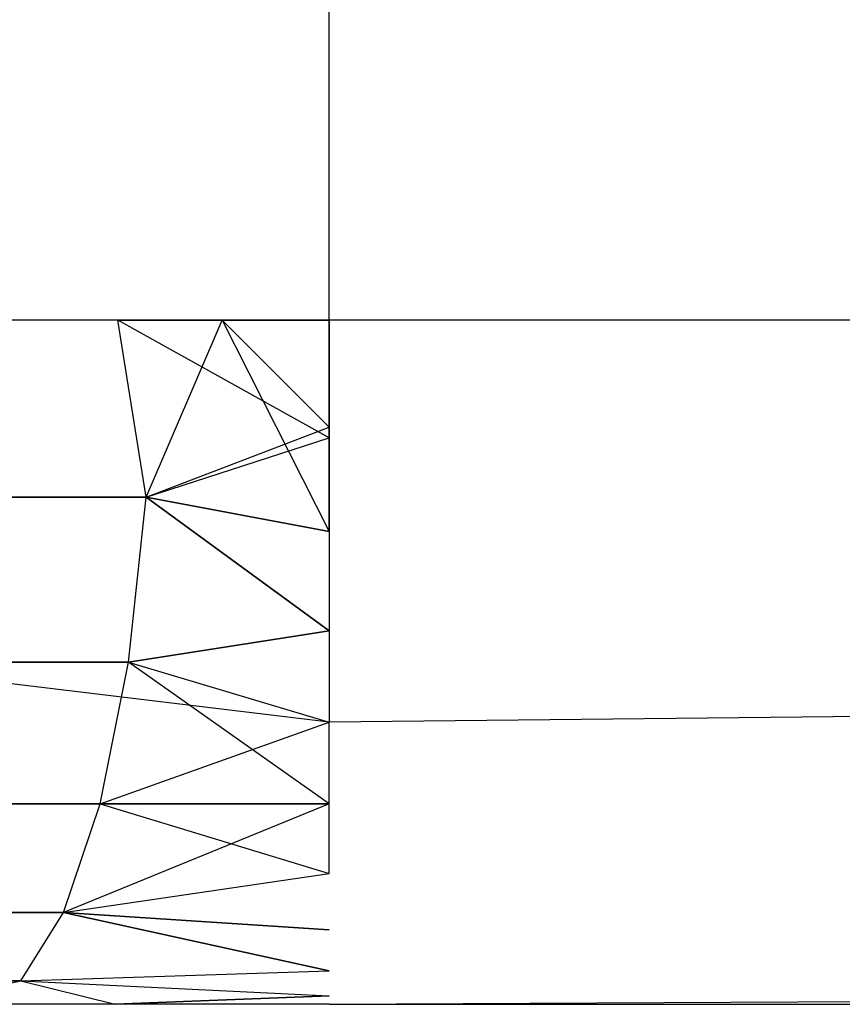
# Model space of a CAD drawing. Extents: x -5900 to 6975, y -4221 to 3736.
# Drawn here: x 3324 to 3325, y 1382 to 1383 of the extents above; entities that cross this region are included whole.
import ezdxf

# ---------------------------------------------------------------- set-up
doc = ezdxf.new("R2010")
doc.units = 0
doc.layers.get('0').update_dxf_attribs({"linetype": 'CONTINUOUS'})

msp = doc.modelspace()

# ---------------------------------------------------------------- linework, layer by layer
for p, q in [((3324.37988, 1382.4952), (3324.37988, 1382.96477)), ((3324.37988, 1382.4952), (3324.17762, 1382.4952)), ((3324.31297, 1382.4305), (3324.30262, 1382.4952)), ((3324.31297, 1382.4305), (3324.30262, 1382.4952)), ((3324.31297, 1382.4305), (3324.30262, 1382.4952)), ((3324.30262, 1382.4952), (3324.37988, 1382.4952)), ((3324.37988, 1382.45222), (3324.30262, 1382.4952)), ((3324.31297, 1382.4305), (3324.30262, 1382.4952)), ((3324.31297, 1382.4305), (3324.30262, 1382.4952)), ((3324.31297, 1382.4305), (3324.30262, 1382.4952)), ((3324.31297, 1382.4305), (3324.30262, 1382.4952)), ((3324.30262, 1382.4952), (3324.37988, 1382.4952)), ((3324.37988, 1382.45222), (3324.30262, 1382.4952)), ((3324.31297, 1382.4305), (3324.30262, 1382.4952)), ((3324.31297, 1382.4305), (3324.30262, 1382.4952)), ((3324.31297, 1382.4305), (3324.30262, 1382.4952)), ((3324.31297, 1382.4305), (3324.30262, 1382.4952)), ((3324.30262, 1382.4952), (3324.37988, 1382.4952)), ((3324.37988, 1382.45222), (3324.30262, 1382.4952)), ((3324.31297, 1382.4305), (3324.30262, 1382.4952)), ((3324.31297, 1382.4305), (3324.34077, 1382.4952)), ((3324.31297, 1382.4305), (3324.34077, 1382.4952)), ((3324.31297, 1382.4305), (3324.34077, 1382.4952)), ((3324.31297, 1382.4305), (3324.34077, 1382.4952)), ((3324.31297, 1382.4305), (3324.34077, 1382.4952)), ((3324.31297, 1382.4305), (3324.34077, 1382.4952)), ((3324.31297, 1382.4305), (3324.34077, 1382.4952)), ((3324.31297, 1382.4305), (3324.34077, 1382.4952)), ((3324.31297, 1382.4305), (3324.34077, 1382.4952)), ((3324.34077, 1382.4952), (3324.37988, 1382.41795)), ((3324.37988, 1382.45609), (3324.34077, 1382.4952)), ((3324.34077, 1382.4952), (3324.37988, 1382.45609)), ((3324.34077, 1382.4952), (3324.37988, 1382.41795)), ((3324.37988, 1382.45609), (3324.34077, 1382.4952)), ((3324.34077, 1382.4952), (3324.37988, 1382.45609)), ((3324.34077, 1382.4952), (3324.37988, 1382.41795)), ((3324.37988, 1382.45609), (3324.34077, 1382.4952)), ((3324.34077, 1382.4952), (3324.37988, 1382.45609)), ((3337.87988, 1382.4952), (3324.37988, 1382.4952)), ((3337.87988, 1382.4952), (3324.37988, 1382.34825)), ((3324.37988, 1382.4952), (3324.37988, 1382.34825)), ((3324.37988, 1382.41795), (3324.37988, 1382.4952)), ((3324.37988, 1382.41795), (3324.37988, 1382.4952)), ((3324.37988, 1382.41795), (3324.37988, 1382.4952)), ((3324.31297, 1382.4305), (3324.37988, 1382.45609)), ((3324.31297, 1382.4305), (3324.37988, 1382.45609)), ((3324.31297, 1382.4305), (3324.37988, 1382.45609)), ((3324.31297, 1382.4305), (3324.37988, 1382.45609)), ((3324.31297, 1382.4305), (3324.37988, 1382.45609)), ((3324.31297, 1382.4305), (3324.37988, 1382.45609)), ((3324.31297, 1382.4305), (3324.37988, 1382.45222)), ((3324.31297, 1382.4305), (3324.37988, 1382.45222)), ((3324.31297, 1382.4305), (3324.37988, 1382.45222)), ((3324.25062, 1382.4305), (3324.31297, 1382.4305)), ((3324.31297, 1382.4305), (3324.25062, 1382.4305)), ((3324.31297, 1382.4305), (3324.25062, 1382.4305)), ((3324.25062, 1382.4305), (3324.31297, 1382.4305)), ((3324.25062, 1382.4305), (3324.31297, 1382.4305)), ((3324.31297, 1382.4305), (3324.25062, 1382.4305)), ((3324.31297, 1382.4305), (3324.25062, 1382.4305)), ((3324.25062, 1382.4305), (3324.31297, 1382.4305)), ((3324.25062, 1382.4305), (3324.31297, 1382.4305)), ((3324.31297, 1382.4305), (3324.25062, 1382.4305)), ((3324.31297, 1382.4305), (3324.25062, 1382.4305)), ((3324.25062, 1382.4305), (3324.31297, 1382.4305)), ((3324.3065, 1382.3702), (3324.31297, 1382.4305)), ((3324.3065, 1382.3702), (3324.31297, 1382.4305)), ((3324.3065, 1382.3702), (3324.31297, 1382.4305)), ((3324.3065, 1382.3702), (3324.31297, 1382.4305)), ((3324.3065, 1382.3702), (3324.31297, 1382.4305)), ((3324.3065, 1382.3702), (3324.31297, 1382.4305)), ((3324.3065, 1382.3702), (3324.31297, 1382.4305)), ((3324.3065, 1382.3702), (3324.31297, 1382.4305)), ((3324.3065, 1382.3702), (3324.31297, 1382.4305)), ((3324.3065, 1382.3702), (3324.31297, 1382.4305)), ((3324.3065, 1382.3702), (3324.31297, 1382.4305)), ((3324.3065, 1382.3702), (3324.31297, 1382.4305)), ((3324.31297, 1382.4305), (3324.37988, 1382.3817)), ((3324.31297, 1382.4305), (3324.37988, 1382.41795)), ((3324.37988, 1382.3817), (3324.31297, 1382.4305)), ((3324.37988, 1382.41795), (3324.31297, 1382.4305)), ((3324.37988, 1382.3817), (3324.31297, 1382.4305)), ((3324.37988, 1382.41795), (3324.31297, 1382.4305)), ((3324.31297, 1382.4305), (3324.37988, 1382.3817)), ((3324.31297, 1382.4305), (3324.37988, 1382.41795)), ((3324.31297, 1382.4305), (3324.37988, 1382.3817)), ((3324.31297, 1382.4305), (3324.37988, 1382.41795)), ((3324.37988, 1382.3817), (3324.31297, 1382.4305)), ((3324.37988, 1382.41795), (3324.31297, 1382.4305)), ((3324.37988, 1382.3817), (3324.31297, 1382.4305)), ((3324.37988, 1382.41795), (3324.31297, 1382.4305)), ((3324.31297, 1382.4305), (3324.37988, 1382.3817)), ((3324.31297, 1382.4305), (3324.37988, 1382.41795)), ((3324.31297, 1382.4305), (3324.37988, 1382.3817)), ((3324.31297, 1382.4305), (3324.37988, 1382.41795)), ((3324.37988, 1382.3817), (3324.31297, 1382.4305)), ((3324.37988, 1382.41795), (3324.31297, 1382.4305)), ((3324.37988, 1382.3817), (3324.31297, 1382.4305)), ((3324.37988, 1382.41795), (3324.31297, 1382.4305)), ((3324.31297, 1382.4305), (3324.37988, 1382.3817)), ((3324.31297, 1382.4305), (3324.37988, 1382.41795)), ((3324.37988, 1382.34825), (3324.10263, 1382.3817)), ((3324.3065, 1382.3702), (3324.37988, 1382.3817)), ((3324.37988, 1382.3817), (3324.3065, 1382.3702)), ((3324.37988, 1382.3817), (3324.3065, 1382.3702)), ((3324.3065, 1382.3702), (3324.37988, 1382.3817)), ((3324.3065, 1382.3702), (3324.37988, 1382.3817)), ((3324.37988, 1382.3817), (3324.3065, 1382.3702)), ((3324.37988, 1382.3817), (3324.3065, 1382.3702)), ((3324.3065, 1382.3702), (3324.37988, 1382.3817)), ((3324.3065, 1382.3702), (3324.37988, 1382.3817)), ((3324.37988, 1382.3817), (3324.3065, 1382.3702)), ((3324.37988, 1382.3817), (3324.3065, 1382.3702)), ((3324.3065, 1382.3702), (3324.37988, 1382.3817)), ((3324.23813, 1382.3702), (3324.3065, 1382.3702)), ((3324.3065, 1382.3702), (3324.23813, 1382.3702)), ((3324.3065, 1382.3702), (3324.23813, 1382.3702)), ((3324.23813, 1382.3702), (3324.3065, 1382.3702)), ((3324.23813, 1382.3702), (3324.3065, 1382.3702)), ((3324.3065, 1382.3702), (3324.23813, 1382.3702)), ((3324.3065, 1382.3702), (3324.23813, 1382.3702)), ((3324.23813, 1382.3702), (3324.3065, 1382.3702)), ((3324.23813, 1382.3702), (3324.3065, 1382.3702)), ((3324.3065, 1382.3702), (3324.23813, 1382.3702)), ((3324.3065, 1382.3702), (3324.23813, 1382.3702)), ((3324.23813, 1382.3702), (3324.3065, 1382.3702)), ((3324.29622, 1382.31842), (3324.3065, 1382.3702)), ((3324.29622, 1382.31842), (3324.3065, 1382.3702)), ((3324.29622, 1382.31842), (3324.3065, 1382.3702)), ((3324.29622, 1382.31842), (3324.3065, 1382.3702)), ((3324.29622, 1382.31842), (3324.3065, 1382.3702)), ((3324.29622, 1382.31842), (3324.3065, 1382.3702)), ((3324.29622, 1382.31842), (3324.3065, 1382.3702)), ((3324.29622, 1382.31842), (3324.3065, 1382.3702)), ((3324.29622, 1382.31842), (3324.3065, 1382.3702)), ((3324.29622, 1382.31842), (3324.3065, 1382.3702)), ((3324.29622, 1382.31842), (3324.3065, 1382.3702)), ((3324.29622, 1382.31842), (3324.3065, 1382.3702)), ((3324.3065, 1382.3702), (3324.37988, 1382.34825)), ((3324.3065, 1382.3702), (3324.37988, 1382.34825)), ((3324.37988, 1382.31842), (3324.3065, 1382.3702)), ((3324.3065, 1382.3702), (3324.37988, 1382.34825)), ((3324.37988, 1382.31842), (3324.3065, 1382.3702)), ((3324.3065, 1382.3702), (3324.37988, 1382.34825)), ((3324.3065, 1382.3702), (3324.37988, 1382.34825)), ((3324.3065, 1382.3702), (3324.37988, 1382.34825)), ((3324.37988, 1382.31842), (3324.3065, 1382.3702)), ((3324.3065, 1382.3702), (3324.37988, 1382.34825)), ((3324.37988, 1382.31842), (3324.3065, 1382.3702)), ((3324.3065, 1382.3702), (3324.37988, 1382.34825)), ((3324.3065, 1382.3702), (3324.37988, 1382.34825)), ((3324.3065, 1382.3702), (3324.37988, 1382.34825)), ((3324.37988, 1382.31842), (3324.3065, 1382.3702)), ((3324.3065, 1382.3702), (3324.37988, 1382.34825)), ((3324.37988, 1382.31842), (3324.3065, 1382.3702)), ((3324.3065, 1382.3702), (3324.37988, 1382.34825)), ((3324.29622, 1382.31842), (3324.37988, 1382.34825)), ((3324.29622, 1382.31842), (3324.37988, 1382.34825)), ((3324.29622, 1382.31842), (3324.37988, 1382.34825)), ((3324.29622, 1382.31842), (3324.37988, 1382.34825)), ((3324.29622, 1382.31842), (3324.37988, 1382.34825)), ((3324.29622, 1382.31842), (3324.37988, 1382.34825)), ((3324.37988, 1382.29295), (3324.37988, 1382.34825)), ((3324.21826, 1382.31842), (3324.29622, 1382.31842)), ((3324.29622, 1382.31842), (3324.21826, 1382.31842)), ((3324.29622, 1382.31842), (3324.21826, 1382.31842)), ((3324.21826, 1382.31842), (3324.29622, 1382.31842)), ((3324.21826, 1382.31842), (3324.29622, 1382.31842)), ((3324.29622, 1382.31842), (3324.21826, 1382.31842)), ((3324.29622, 1382.31842), (3324.21826, 1382.31842)), ((3324.21826, 1382.31842), (3324.29622, 1382.31842)), ((3324.21826, 1382.31842), (3324.29622, 1382.31842)), ((3324.29622, 1382.31842), (3324.21826, 1382.31842)), ((3324.29622, 1382.31842), (3324.21826, 1382.31842)), ((3324.21826, 1382.31842), (3324.29622, 1382.31842)), ((3324.28282, 1382.27869), (3324.29622, 1382.31842)), ((3324.37988, 1382.31842), (3324.28282, 1382.27869)), ((3324.28282, 1382.27869), (3324.29622, 1382.31842)), ((3324.28282, 1382.27869), (3324.29622, 1382.31842)), ((3324.28282, 1382.27869), (3324.29622, 1382.31842)), ((3324.37988, 1382.31842), (3324.28282, 1382.27869)), ((3324.28282, 1382.27869), (3324.29622, 1382.31842)), ((3324.37988, 1382.31842), (3324.28282, 1382.27869)), ((3324.28282, 1382.27869), (3324.29622, 1382.31842)), ((3324.28282, 1382.27869), (3324.29622, 1382.31842)), ((3324.28282, 1382.27869), (3324.29622, 1382.31842)), ((3324.37988, 1382.31842), (3324.28282, 1382.27869)), ((3324.28282, 1382.27869), (3324.29622, 1382.31842)), ((3324.37988, 1382.31842), (3324.28282, 1382.27869)), ((3324.28282, 1382.27869), (3324.29622, 1382.31842)), ((3324.28282, 1382.27869), (3324.29622, 1382.31842)), ((3324.28282, 1382.27869), (3324.29622, 1382.31842)), ((3324.37988, 1382.31842), (3324.28282, 1382.27869)), ((3324.29622, 1382.31842), (3324.37988, 1382.31842)), ((3324.37988, 1382.31842), (3324.29622, 1382.31842)), ((3324.29622, 1382.31842), (3324.37988, 1382.29295)), ((3324.37988, 1382.31842), (3324.29622, 1382.31842)), ((3324.29622, 1382.31842), (3324.37988, 1382.29295)), ((3324.29622, 1382.31842), (3324.37988, 1382.31842)), ((3324.29622, 1382.31842), (3324.37988, 1382.31842)), ((3324.37988, 1382.31842), (3324.29622, 1382.31842)), ((3324.29622, 1382.31842), (3324.37988, 1382.29295)), ((3324.37988, 1382.31842), (3324.29622, 1382.31842)), ((3324.29622, 1382.31842), (3324.37988, 1382.29295)), ((3324.29622, 1382.31842), (3324.37988, 1382.31842)), ((3324.29622, 1382.31842), (3324.37988, 1382.31842)), ((3324.37988, 1382.31842), (3324.29622, 1382.31842)), ((3324.29622, 1382.31842), (3324.37988, 1382.29295)), ((3324.37988, 1382.31842), (3324.29622, 1382.31842)), ((3324.29622, 1382.31842), (3324.37988, 1382.29295)), ((3324.29622, 1382.31842), (3324.37988, 1382.31842)), ((3324.37988, 1382.2452), (3337.87988, 1382.31842)), ((3324.28282, 1382.27869), (3324.37988, 1382.29295)), ((3324.28282, 1382.27869), (3324.37988, 1382.29295)), ((3324.28282, 1382.27869), (3324.37988, 1382.29295)), ((3324.28282, 1382.27869), (3324.37988, 1382.29295)), ((3324.28282, 1382.27869), (3324.37988, 1382.29295)), ((3324.28282, 1382.27869), (3324.37988, 1382.29295)), ((3324.28282, 1382.27869), (3324.37988, 1382.29295)), ((3324.28282, 1382.27869), (3324.37988, 1382.29295)), ((3324.28282, 1382.27869), (3324.37988, 1382.29295)), ((3324.28282, 1382.27869), (3324.37988, 1382.29295)), ((3324.28282, 1382.27869), (3324.37988, 1382.29295)), ((3324.28282, 1382.27869), (3324.37988, 1382.29295)), ((3324.19238, 1382.27869), (3324.28282, 1382.27869)), ((3324.28282, 1382.27869), (3324.19238, 1382.27869)), ((3324.28282, 1382.27869), (3324.19238, 1382.27869)), ((3324.19238, 1382.27869), (3324.28282, 1382.27869)), ((3324.19238, 1382.27869), (3324.28282, 1382.27869)), ((3324.28282, 1382.27869), (3324.19238, 1382.27869)), ((3324.28282, 1382.27869), (3324.19238, 1382.27869)), ((3324.19238, 1382.27869), (3324.28282, 1382.27869)), ((3324.19238, 1382.27869), (3324.28282, 1382.27869)), ((3324.28282, 1382.27869), (3324.19238, 1382.27869)), ((3324.28282, 1382.27869), (3324.19238, 1382.27869)), ((3324.19238, 1382.27869), (3324.28282, 1382.27869)), ((3324.26721, 1382.25372), (3324.28282, 1382.27869)), ((3324.26721, 1382.25372), (3324.28282, 1382.27869)), ((3324.26721, 1382.25372), (3324.28282, 1382.27869)), ((3324.26721, 1382.25372), (3324.28282, 1382.27869)), ((3324.26721, 1382.25372), (3324.28282, 1382.27869)), ((3324.26721, 1382.25372), (3324.28282, 1382.27869)), ((3324.26721, 1382.25372), (3324.28282, 1382.27869)), ((3324.26721, 1382.25372), (3324.28282, 1382.27869)), ((3324.26721, 1382.25372), (3324.28282, 1382.27869)), ((3324.26721, 1382.25372), (3324.28282, 1382.27869)), ((3324.26721, 1382.25372), (3324.28282, 1382.27869)), ((3324.26721, 1382.25372), (3324.28282, 1382.27869)), ((3324.28282, 1382.27869), (3324.37988, 1382.25744)), ((3324.28282, 1382.27869), (3324.37988, 1382.27245)), ((3324.37988, 1382.25744), (3324.28282, 1382.27869)), ((3324.37988, 1382.27245), (3324.28282, 1382.27869)), ((3324.37988, 1382.25744), (3324.28282, 1382.27869)), ((3324.37988, 1382.27245), (3324.28282, 1382.27869)), ((3324.28282, 1382.27869), (3324.37988, 1382.25744)), ((3324.28282, 1382.27869), (3324.37988, 1382.27245)), ((3324.28282, 1382.27869), (3324.37988, 1382.25744)), ((3324.28282, 1382.27869), (3324.37988, 1382.27245)), ((3324.37988, 1382.25744), (3324.28282, 1382.27869)), ((3324.37988, 1382.27245), (3324.28282, 1382.27869)), ((3324.37988, 1382.25744), (3324.28282, 1382.27869)), ((3324.37988, 1382.27245), (3324.28282, 1382.27869)), ((3324.28282, 1382.27869), (3324.37988, 1382.25744)), ((3324.28282, 1382.27869), (3324.37988, 1382.27245)), ((3324.28282, 1382.27869), (3324.37988, 1382.25744)), ((3324.28282, 1382.27869), (3324.37988, 1382.27245)), ((3324.37988, 1382.25744), (3324.28282, 1382.27869)), ((3324.37988, 1382.27245), (3324.28282, 1382.27869)), ((3324.37988, 1382.25744), (3324.28282, 1382.27869)), ((3324.37988, 1382.27245), (3324.28282, 1382.27869)), ((3324.28282, 1382.27869), (3324.37988, 1382.25744)), ((3324.28282, 1382.27869), (3324.37988, 1382.27245)), ((3324.26721, 1382.25372), (3324.37988, 1382.25744)), ((3324.26721, 1382.25372), (3324.37988, 1382.25744)), ((3324.26721, 1382.25372), (3324.37988, 1382.25744)), ((3324.26721, 1382.25372), (3324.37988, 1382.25744)), ((3324.26721, 1382.25372), (3324.37988, 1382.25744)), ((3324.26721, 1382.25372), (3324.37988, 1382.25744)), ((3324.26721, 1382.25372), (3324.37988, 1382.25744)), ((3324.26721, 1382.25372), (3324.37988, 1382.25744)), ((3324.26721, 1382.25372), (3324.37988, 1382.25744)), ((3324.26721, 1382.25372), (3324.37988, 1382.25744)), ((3324.26721, 1382.25372), (3324.37988, 1382.25744)), ((3324.26721, 1382.25372), (3324.37988, 1382.25744)), ((3324.26721, 1382.25372), (3324.16223, 1382.25372)), ((3324.16223, 1382.25372), (3324.26721, 1382.25372)), ((3324.16223, 1382.25372), (3324.26721, 1382.25372)), ((3324.26721, 1382.25372), (3324.16223, 1382.25372)), ((3324.26721, 1382.25372), (3324.16223, 1382.25372)), ((3324.16223, 1382.25372), (3324.26721, 1382.25372)), ((3324.16223, 1382.25372), (3324.26721, 1382.25372)), ((3324.26721, 1382.25372), (3324.16223, 1382.25372)), ((3324.26721, 1382.25372), (3324.16223, 1382.25372)), ((3324.16223, 1382.25372), (3324.26721, 1382.25372)), ((3324.16223, 1382.25372), (3324.26721, 1382.25372)), ((3324.26721, 1382.25372), (3324.16223, 1382.25372)), ((3324.22537, 1382.2452), (3324.26721, 1382.25372)), ((3324.22537, 1382.2452), (3324.26721, 1382.25372)), ((3324.22537, 1382.2452), (3324.26721, 1382.25372)), ((3324.22537, 1382.2452), (3324.26721, 1382.25372)), ((3324.22537, 1382.2452), (3324.26721, 1382.25372)), ((3324.22537, 1382.2452), (3324.26721, 1382.25372)), ((3324.22537, 1382.2452), (3324.26721, 1382.25372)), ((3324.22537, 1382.2452), (3324.26721, 1382.25372)), ((3324.22537, 1382.2452), (3324.26721, 1382.25372)), ((3324.22537, 1382.2452), (3324.26721, 1382.25372)), ((3324.22537, 1382.2452), (3324.26721, 1382.25372)), ((3324.22537, 1382.2452), (3324.26721, 1382.25372)), ((3324.26721, 1382.25372), (3324.30166, 1382.2452)), ((3324.26721, 1382.25372), (3324.37988, 1382.24828)), ((3324.26721, 1382.25372), (3324.37988, 1382.24828)), ((3324.26721, 1382.25372), (3324.30166, 1382.2452)), ((3324.26721, 1382.25372), (3324.37988, 1382.24828)), ((3324.26721, 1382.25372), (3324.30166, 1382.2452)), ((3324.26721, 1382.25372), (3324.30166, 1382.2452)), ((3324.26721, 1382.25372), (3324.37988, 1382.24828)), ((3324.26721, 1382.25372), (3324.30166, 1382.2452)), ((3324.26721, 1382.25372), (3324.37988, 1382.24828)), ((3324.26721, 1382.25372), (3324.37988, 1382.24828)), ((3324.26721, 1382.25372), (3324.30166, 1382.2452)), ((3324.26721, 1382.25372), (3324.37988, 1382.24828)), ((3324.26721, 1382.25372), (3324.30166, 1382.2452)), ((3324.26721, 1382.25372), (3324.30166, 1382.2452)), ((3324.26721, 1382.25372), (3324.37988, 1382.24828)), ((3324.26721, 1382.25372), (3324.30166, 1382.2452)), ((3324.26721, 1382.25372), (3324.37988, 1382.24828)), ((3324.26721, 1382.25372), (3324.37988, 1382.24828)), ((3324.26721, 1382.25372), (3324.30166, 1382.2452)), ((3324.26721, 1382.25372), (3324.37988, 1382.24828)), ((3324.26721, 1382.25372), (3324.30166, 1382.2452)), ((3324.26721, 1382.25372), (3324.30166, 1382.2452)), ((3324.26721, 1382.25372), (3324.37988, 1382.24828)), ((3324.37988, 1382.24828), (3324.30166, 1382.2452)), ((3324.30166, 1382.2452), (3324.37988, 1382.24828)), ((3324.30166, 1382.2452), (3324.37988, 1382.24828)), ((3324.37988, 1382.24828), (3324.30166, 1382.2452)), ((3324.37988, 1382.24828), (3324.30166, 1382.2452)), ((3324.30166, 1382.2452), (3324.37988, 1382.24828)), ((3324.30166, 1382.2452), (3324.37988, 1382.24828)), ((3324.37988, 1382.24828), (3324.30166, 1382.2452)), ((3324.37988, 1382.24828), (3324.30166, 1382.2452)), ((3324.30166, 1382.2452), (3324.37988, 1382.24828)), ((3324.30166, 1382.2452), (3324.37988, 1382.24828)), ((3324.37988, 1382.24828), (3324.30166, 1382.2452)), ((3324.37988, 1382.2452), (3323.97537, 1382.2452)), ((3324.37988, 1382.2452), (3338.28438, 1382.2452))]:
    msp.add_line(p, q)

doc.saveas('drawing.dxf')
